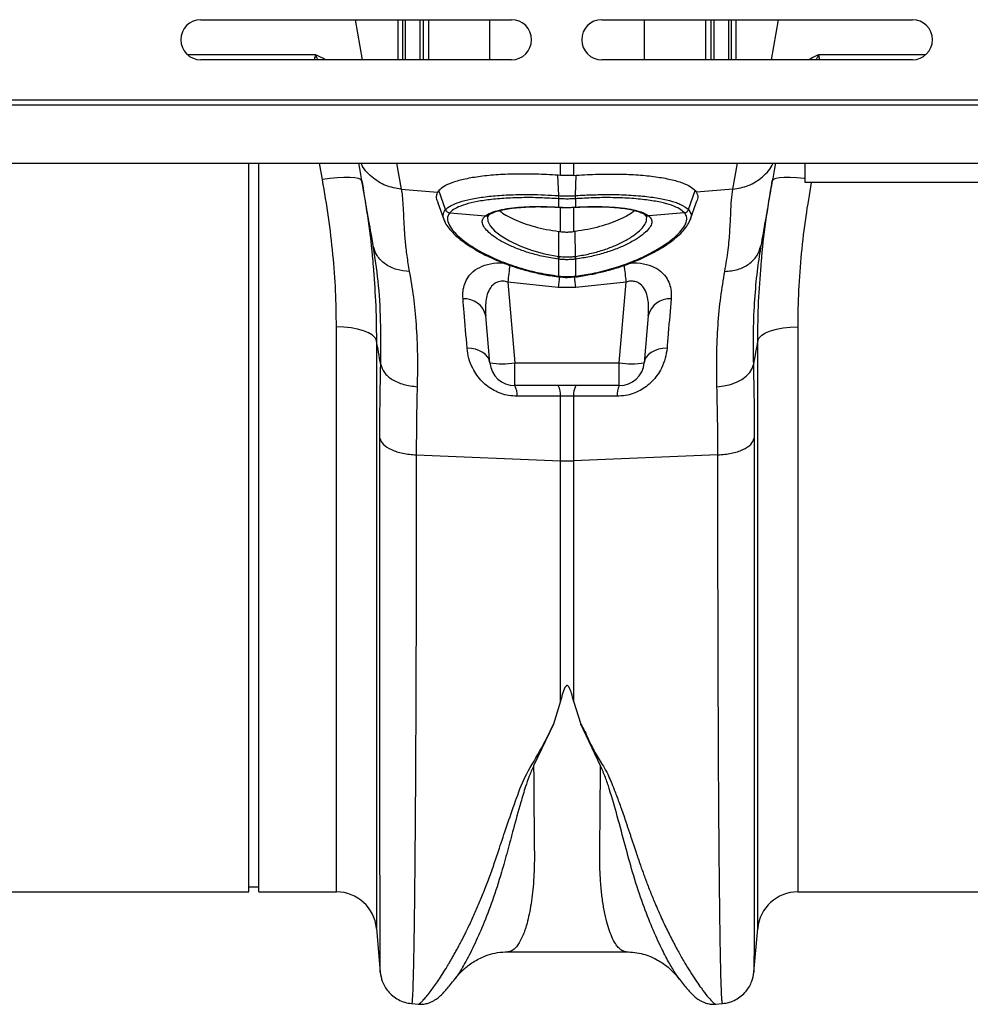
# Model space of a CAD drawing. Units: millimetres. Extents: x 781 to 11910, y 772 to 5134.
# Drawn here: x 9155 to 9345, y 4216 to 4413 of the extents above; entities that cross this region are included whole.
import ezdxf

# ---------------------------------------------------------------- set-up
doc = ezdxf.new("R2010")
doc.units = ezdxf.units.MM
doc.layers.get('0').update_dxf_attribs({"linetype": 'CONTINUOUS'})
doc.layers.add('ACO_DRAINAGE', color=7, linetype='CONTINUOUS')

# ---------------------------------------------------------------- blocks, each defined once
blk = doc.blocks.new('ACO_-_32811_-_PLAN')
at = {"layer": 'ACO_DRAINAGE', "linetype": 'Continuous'}
for p, q in [((-364.34, 174), (-302.34, 174)), ((-332.05, 166), (-333.46, 174)), ((-324.97, 166), (-324.97, 174)), ((-320.62, 174), (-320.62, 166)), ((-319.91, 166), (-319.91, 174)), ((-318.94, 174), (-318.94, 166)), ((-306.64, 166), (-306.64, 174)), ((-284.34, 174), (-222.34, 174)), ((-275.87, 174), (-275.87, 166)), ((-263.57, 166), (-263.57, 174)), ((-262.6, 174), (-262.6, 166)), ((-261.9, 166), (-261.9, 174)), ((-257.55, 174), (-257.55, 166)), ((-250.47, 166), (-249.06, 174)), ((-302.34, 166), (-364.34, 166)), ((-222.34, 166), (-284.34, 166)), ((-995.8, 158), (8.78, 158)), ((-995.84, 157), (8.74, 157)), ((-995.84, 145.4), (8.74, 145.4)), ((-354.76, 0), (-354.76, 145.4)), ((-352.76, 0), (-352.76, 145.4)), ((-340.08, 142.09), (-340.69, 145.4)), ((-325.26, 145.4), (-324.34, 140.2)), ((-292.56, 142.94), (-292.56, 145.4)), ((-289.95, 145.4), (-289.95, 142.94)), ((-258.18, 140.2), (-257.26, 145.4)), ((-243.76, 141.5), (-243.76, 145.4)), ((-338.58, 142.32), (-340.08, 142.09)), ((-337.13, 142.47), (-338.58, 142.32)), ((-335.79, 142.55), (-337.13, 142.47)), ((-334.61, 142.55), (-335.79, 142.55)), ((-333.63, 142.48), (-334.61, 142.55)), ((-332.88, 142.33), (-333.63, 142.48)), ((-332.4, 142.11), (-332.88, 142.33)), ((-332.2, 141.83), (-332.4, 142.11)), ((-292.56, 142.94), (-293.1, 142.98)), ((-292.93, 138.91), (-293.1, 142.98)), ((-289.95, 142.94), (-289.41, 142.98)), ((-289.58, 138.91), (-289.41, 142.98)), ((-250.11, 142.11), (-250.31, 141.83)), ((-249.63, 142.33), (-250.11, 142.11)), ((-248.89, 142.48), (-249.63, 142.33)), ((-247.91, 142.55), (-248.89, 142.48)), ((-246.72, 142.55), (-247.91, 142.55)), ((-245.38, 142.47), (-246.72, 142.55)), ((-243.94, 142.32), (-245.38, 142.47)), ((-243.76, 142.29), (-243.94, 142.32)), ((-143.76, 141.5), (-243.76, 141.5)), ((-324.34, 140.2), (-317.08, 139.59)), ((-316.82, 139.93), (-317.08, 139.59)), ((-315.49, 136.12), (-316.82, 139.93)), ((-267.02, 136.12), (-265.69, 139.93)), ((-265.69, 139.93), (-265.44, 139.59)), ((-258.18, 140.2), (-265.44, 139.59)), ((-292.93, 138.91), (-292.93, 138.91)), ((-292.91, 138.28), (-292.91, 138.28)), ((-292.91, 136.61), (-292.91, 138.28)), ((-289.6, 138.28), (-289.6, 138.28)), ((-289.6, 138.28), (-289.6, 136.61)), ((-289.58, 138.91), (-289.58, 138.91)), ((-317.04, 137.48), (-315.64, 133.62)), ((-293.06, 136.62), (-292.91, 136.61)), ((-293.06, 136.62), (-293.04, 136.59)), ((-293.04, 136.59), (-292.89, 136.58)), ((-293.04, 136.59), (-293.04, 136.59)), ((-292.91, 136.61), (-292.89, 136.58)), ((-292.89, 136.58), (-292.89, 136.58)), ((-292.56, 131.73), (-292.56, 136.6)), ((-290.5, 136.54), (-289.63, 136.59)), ((-289.95, 136.7), (-289.95, 131.73)), ((-289.63, 136.58), (-289.48, 136.59)), ((-289.63, 136.58), (-289.62, 136.58)), ((-289.62, 136.58), (-289.6, 136.61)), ((-289.6, 136.61), (-289.45, 136.62)), ((-289.48, 136.59), (-289.48, 136.59)), ((-289.48, 136.59), (-289.47, 136.59)), ((-289.47, 136.59), (-289.45, 136.62)), ((-266.64, 134.29), (-265.48, 137.48)), ((-314.68, 135.49), (-314.68, 135.49)), ((-314.68, 135.49), (-307.56, 134.88)), ((-307.56, 134.88), (-307.44, 134.97)), ((-306.84, 135.06), (-307.13, 134.61)), ((-307.13, 134.61), (-307.07, 133.79)), ((-307.07, 133.79), (-306.58, 132.86)), ((-306.85, 135.07), (-306.75, 135.14)), ((-306.8, 135.11), (-306.75, 135.14)), ((-275.77, 135.15), (-275.67, 135.07)), ((-275.77, 135.15), (-275.7, 135.09)), ((-275.7, 135.09), (-275.69, 135.09)), ((-275.08, 134.97), (-274.95, 134.88)), ((-267.83, 135.49), (-274.95, 134.88)), ((-267.83, 135.49), (-267.84, 135.49)), ((-266.88, 133.62), (-266.69, 134.14)), ((-306.58, 132.86), (-305.71, 131.9)), ((-305.71, 131.9), (-304.43, 130.88)), ((-292.91, 126.79), (-292.87, 131.77)), ((-292.87, 131.77), (-292.56, 131.73)), ((-289.65, 131.77), (-289.95, 131.73)), ((-289.6, 126.79), (-289.65, 131.77)), ((-304.43, 130.88), (-302.75, 129.86)), ((-302.75, 129.86), (-300.67, 128.87)), ((-300.67, 128.87), (-298.36, 128.02)), ((-298.36, 128.02), (-295.74, 127.31)), ((-252.6, 128.88), (-252.66, 128.46)), ((-295.74, 127.31), (-292.91, 126.79)), ((-292.91, 126.23), (-293.02, 126.24)), ((-292.91, 126.79), (-292.91, 126.79)), ((-292.91, 126.79), (-292.91, 126.79)), ((-292.91, 122.85), (-292.91, 126.23)), ((-289.5, 126.24), (-289.6, 126.23)), ((-289.6, 126.23), (-289.6, 122.85)), ((-292.99, 122.72), (-292.95, 122.71)), ((-292.99, 122.72), (-292.99, 122.72)), ((-292.96, 122.86), (-292.91, 122.85)), ((-289.6, 122.85), (-289.56, 122.86)), ((-289.57, 122.71), (-289.52, 122.72)), ((-289.52, 122.72), (-289.52, 122.72)), ((-293, 120.56), (-303.08, 121.67)), ((-303.08, 121.67), (-301.68, 105.56)), ((-289.51, 120.56), (-293, 120.56)), ((-279.43, 121.67), (-289.51, 120.56)), ((-280.84, 105.56), (-279.43, 121.67)), ((-306.66, 105.56), (-307.48, 114.93)), ((-275.04, 114.93), (-275.86, 105.56)), ((-337.27, 0), (-337.27, 112.72)), ((-335.8, 112.67), (-337.27, 112.72)), ((-334.37, 112.52), (-335.8, 112.67)), ((-333.05, 112.27), (-334.37, 112.52)), ((-331.87, 111.94), (-333.05, 112.27)), ((-250.65, 111.94), (-249.47, 112.27)), ((-249.47, 112.27), (-248.14, 112.52)), ((-248.14, 112.52), (-246.72, 112.67)), ((-246.72, 112.67), (-245.24, 112.72)), ((-245.24, 112.72), (-245.24, 0)), ((-330.87, 111.54), (-331.87, 111.94)), ((-330.1, 111.07), (-330.87, 111.54)), ((-329.57, 110.56), (-330.1, 111.07)), ((-329.3, 110.02), (-329.57, 110.56)), ((-329.3, 110.02), (-329.3, -7.3)), ((-253.21, 110.02), (-252.95, 110.56)), ((-253.21, -7.3), (-253.21, 110.02)), ((-252.95, 110.56), (-252.42, 111.07)), ((-252.42, 111.07), (-251.64, 111.54)), ((-251.64, 111.54), (-250.65, 111.94)), ((-310.33, 108.4), (-311.2, 108.46)), ((-309.5, 108.24), (-310.33, 108.4)), ((-308.73, 107.97), (-309.5, 108.24)), ((-273.02, 108.24), (-273.78, 107.97)), ((-272.19, 108.4), (-273.02, 108.24)), ((-271.31, 108.46), (-272.19, 108.4)), ((-308.06, 107.62), (-308.73, 107.97)), ((-307.5, 107.19), (-308.06, 107.62)), ((-307.07, 106.69), (-307.5, 107.19)), ((-306.79, 106.14), (-307.07, 106.69)), ((-306.66, 105.56), (-306.79, 106.14)), ((-275.73, 106.14), (-275.86, 105.56)), ((-275.44, 106.69), (-275.73, 106.14)), ((-275.02, 107.19), (-275.44, 106.69)), ((-274.46, 107.62), (-275.02, 107.19)), ((-273.78, 107.97), (-274.46, 107.62)), ((-301.68, 105.56), (-280.84, 105.56)), ((-301.68, 101), (-301.68, 105.56)), ((-280.84, 101), (-280.84, 105.56)), ((-254.79, 103.6), (-254.32, 104.39)), ((-254.32, 104.39), (-254.08, 105.2)), ((-257.45, 101.68), (-256.39, 102.23)), ((-256.39, 102.23), (-255.49, 102.88)), ((-255.49, 102.88), (-254.79, 103.6)), ((-280.84, 101), (-301.68, 101)), ((-261.35, 100.77), (-259.98, 100.94)), ((-259.98, 100.94), (-258.66, 101.25)), ((-258.66, 101.25), (-257.45, 101.68)), ((-292.56, 98.91), (-301.24, 98.89)), ((-292.56, 86.02), (-292.56, 98.91)), ((-289.95, 98.91), (-292.56, 98.91)), ((-289.95, 98.91), (-289.95, 86.02)), ((-281.27, 98.89), (-289.95, 98.91)), ((-321.35, 87.17), (-292.56, 86.02)), ((-261.17, 87.17), (-289.95, 86.02)), ((-292.56, 38.05), (-292.56, 86.02)), ((-289.95, 86.02), (-289.95, 38.05)), ((-292.56, 38.05), (-293.98, 33.47)), ((-289.95, 38.05), (-288.52, 33.45)), ((-293.98, 33.47), (-297.93, 25.15)), ((-284.59, 25.14), (-288.52, 33.45)), ((-445.24, 0), (-354.76, 0)), ((-354.76, 1), (-352.76, 1)), ((-352.76, 0), (-337.27, 0)), ((-245.24, 0), (-154.76, 0)), ((-329.3, -7.3), (-328.54, -15.99)), ((-253.97, -16.01), (-253.21, -7.3)), ((-303.06, -11.94), (-279.46, -11.94)), ((-303.05, -11.94), (-303.06, -11.94)), ((-328.54, -16), (-328.54, -15.99)), ((-268.8, -17.46), (-268.83, -17.41)), ((-253.97, -16.01), (-253.98, -16.01)), ((-322.28, -22.29), (-320.93, -22.4)), ((-261.62, -22.41), (-260.23, -22.29))]:
    blk.add_line(p, q, dxfattribs=at)
for centre, radius, start, end in [((-364.34, 170), 4, 90, 270), ((-302.34, 170), 4, 270, 90), ((-284.34, 170), 4, 90, 270), ((-222.34, 170), 4, 270, 90), ((-289.94, 138.68), 3, 175.7386, 187.687), ((-289.93, 138.68), 3.01, 175.737, 187.668), ((-292.57, 138.68), 3, 352.313, 4.2614), ((-292.58, 138.68), 3.01, 352.332, 4.263), ((-314.54, 136.52), 1.04, 202.9, 262.199), ((-314.54, 136.52), 1.04, 202.9012, 262.1813), ((-267.98, 136.52), 1.04, 277.8187, 337.0988), ((-267.97, 136.52), 1.04, 277.801, 337.1), ((-307.41, 135.78), 0.911, 260.8098, 308.5843), ((-307.29, 135.86), 0.898, 260.4336, 303.087), ((-275.22, 135.86), 0.904, 239.1312, 279.4548), ((-275.1, 135.78), 0.913, 231.4932, 279.1327), ((-298.47, 127.61), 5.62, 345.9744, 351.6669), ((-298.5, 127.61), 5.76, 346.1752, 351.7308), ((-284.01, 127.61), 5.76, 188.2692, 193.8248), ((-284.04, 127.61), 5.62, 188.3331, 194.0256), ((29.16, 85.15), 334.24, 173.1496, 173.7273), ((-611.27, 85.2), 333.83, 6.2725, 6.8519), ((129.92, 73.5), 425.53, 173.357, 173.6511), ((-293.27, 122.87), 0.315, 332.2815, 358.3993), ((-293.24, 122.86), 0.33, 333.357, 358.2124), ((-711.06, 73.66), 424.15, 6.3486, 6.6481), ((-289.27, 122.86), 0.329, 181.7586, 206.6855), ((-289.24, 122.87), 0.315, 181.6213, 207.6882), ((-311.69, 114), 4.31, 12.3402, 94.4362), ((-270.83, 114), 4.31, 85.5638, 167.6598), ((-304.17, 119.98), 14.63, 260.1973, 279.8027), ((-301.68, 106), 5, 185, 270), ((-278.35, 119.98), 14.63, 260.1973, 279.8027), ((-280.84, 106), 5, 270, 355), ((-305.09, 99.19), 3.86, 355.4713, 27.8658), ((-296.35, 99.21), 3.79, 355.4746, 28.1131), ((-286.17, 99.21), 3.79, 151.8869, 184.5254), ((-277.42, 99.19), 3.86, 152.1342, 184.5287), ((-291.26, 118.83), 32.83, 267.7181, 272.2819), ((-337.27, -8), 8, 5, 90), ((-245.24, -8), 8, 90, 175)]:
    blk.add_arc(centre, radius, start, end, dxfattribs=at)
for points, knots in [([(-324.07, 174), (-324.07, 171.77), (-324.07, 169.1), (-324.07, 166.44), (-324.07, 166)], [0, 0, 0, 0, 0.83491, 1, 1, 1, 1]), ([(-323.47, 166), (-323.47, 166.32), (-323.47, 168.97), (-323.47, 171.65), (-323.47, 174)], [0, 0, 0, 0, 0.118956, 1, 1, 1, 1]), ([(-259.04, 174), (-259.04, 171.65), (-259.04, 168.97), (-259.04, 166.32), (-259.04, 166)], [0, 0, 0, 0, 0.881028, 1, 1, 1, 1]), ([(-258.45, 166), (-258.45, 167.02), (-258.45, 169.68), (-258.45, 172.35), (-258.45, 174)], [0, 0, 0, 0, 0.382158, 1, 1, 1, 1]), ([(-341.45, 167.02), (-342.85, 167.02), (-345.65, 167.02), (-350.78, 167.02), (-356.5, 167.02), (-361.92, 167.02), (-365.55, 167.02), (-366.92, 167.02)], [0, 0, 0, 0, 0.216988, 0.433976, 0.650964, 0.867951, 1, 1, 1, 1]), ([(-341.48, 167), (-341.48, 167), (-341.48, 167), (-341.48, 166.99), (-341.48, 166.99), (-341.48, 166.97), (-341.49, 166.9), (-341.55, 166.68), (-341.65, 166.36), (-341.63, 166.1), (-341.62, 166)], [0, 0, 0, 0, 0.005821, 0.010386, 0.014932, 0.023677, 0.055695, 0.182204, 0.687459, 1, 1, 1, 1]), ([(-340.93, 166), (-341.06, 166.22), (-341.22, 166.48), (-341.35, 166.79), (-341.4, 166.9), (-341.43, 166.97), (-341.46, 167.01), (-341.47, 167.02), (-341.48, 167.02)], [0, 0, 0, 0, 0.631391, 0.773973, 0.866093, 0.930257, 0.980188, 1, 1, 1, 1]), ([(-339.46, 166), (-339.5, 166.02), (-340.1, 166.37), (-340.8, 166.71), (-341.45, 167.02)], [0, 0, 0, 0, 0.0703062, 1, 1, 1, 1]), ([(-241.07, 167.02), (-241.57, 166.77), (-242.26, 166.43), (-242.88, 166.09), (-243.05, 166)], [0, 0, 0, 0, 0.730703, 1, 1, 1, 1]), ([(-241.04, 167.02), (-241.04, 167.02), (-241.06, 167), (-241.08, 166.96), (-241.12, 166.89), (-241.16, 166.79), (-241.29, 166.48), (-241.45, 166.22), (-241.58, 166)], [0, 0, 0, 0, 0.020347, 0.076284, 0.134322, 0.226398, 0.368911, 1, 1, 1, 1]), ([(-219.68, 167.02), (-221.8, 167.02), (-226.04, 167.02), (-231.73, 167.02), (-236.87, 167.02), (-239.67, 167.02), (-241.07, 167.02)], [0, 0, 0, 0, 0.249641, 0.499761, 0.74988, 1, 1, 1, 1]), ([(-240.84, 166), (-240.86, 166.14), (-240.89, 166.33), (-240.94, 166.58), (-240.98, 166.71), (-241, 166.8), (-241.01, 166.86), (-241.03, 166.9), (-241.03, 166.93), (-241.04, 166.95), (-241.04, 166.97), (-241.04, 166.98), (-241.04, 166.99), (-241.04, 167), (-241.03, 167), (-241.03, 167), (-241.03, 167)], [0, 0, 0, 0, 0.416565, 0.606146, 0.733093, 0.818058, 0.874946, 0.913104, 0.938809, 0.956284, 0.968374, 0.98099, 0.986748, 0.991613, 0.996499, 1, 1, 1, 1]), ([(-329.92, 128.88), (-330.21, 130.54), (-330.79, 133.84), (-331.59, 138.37), (-332.3, 142.36), (-332.66, 144.42), (-332.83, 145.4)], [0, 0, 0, 0, 0.256539, 0.509069, 0.765713, 1, 1, 1, 1]), ([(-324.34, 140.2), (-325.39, 140.38), (-327.57, 140.73), (-330.3, 142.57), (-331.96, 144.26), (-332.33, 145.34), (-332.35, 145.4)], [0, 0, 0, 0, 0.314968, 0.647738, 0.980508, 1, 1, 1, 1]), ([(-258.18, 140.2), (-257.12, 140.38), (-254.95, 140.73), (-252.22, 142.57), (-250.56, 144.26), (-250.18, 145.34), (-250.16, 145.4)], [0, 0, 0, 0, 0.314968, 0.647738, 0.980508, 1, 1, 1, 1]), ([(-249.68, 145.4), (-249.85, 144.42), (-250.22, 142.36), (-250.92, 138.37), (-251.72, 133.84), (-252.3, 130.54), (-252.6, 128.88)], [0, 0, 0, 0, 0.234282, 0.490908, 0.743452, 1, 1, 1, 1]), ([(-337.27, 112.72), (-337.31, 115.1), (-337.37, 119.87), (-337.93, 127.18), (-338.79, 134.6), (-339.65, 139.59), (-340.08, 142.09)], [0, 0, 0, 0, 0.247573, 0.496124, 0.747591, 1, 1, 1, 1]), ([(-332.2, 141.83), (-331.77, 139.17), (-330.91, 133.84), (-330.2, 128.18), (-330, 125.22), (-329.98, 124.89)], [0, 0, 0, 0, 0.4692819, 0.9401187, 1, 1, 1, 1]), ([(-293.1, 142.98), (-294.56, 143.06), (-297.47, 143.22), (-301.65, 143.23), (-305.54, 143.06), (-309.02, 142.7), (-312, 142.16), (-314.28, 141.5), (-315.92, 140.75), (-316.52, 140.2), (-316.82, 139.93)], [0, 0, 0, 0, 0.129426, 0.258852, 0.388283, 0.517713, 0.647, 0.776285, 0.888143, 1, 1, 1, 1]), ([(-289.95, 142.94), (-290.26, 142.92), (-291.14, 142.86), (-292.01, 142.91), (-292.56, 142.94)], [0, 0, 0, 0, 0.36122, 1, 1, 1, 1]), ([(-289.41, 142.98), (-287.96, 143.06), (-285.05, 143.22), (-280.86, 143.23), (-276.98, 143.06), (-273.49, 142.7), (-270.51, 142.16), (-268.24, 141.5), (-266.59, 140.75), (-265.99, 140.2), (-265.69, 139.93)], [0, 0, 0, 0, 0.129426, 0.258852, 0.388283, 0.517713, 0.647, 0.776285, 0.888143, 1, 1, 1, 1]), ([(-252.53, 124.98), (-252.52, 125.21), (-252.32, 128.09), (-251.63, 133.72), (-250.75, 139.12), (-250.31, 141.83)], [0, 0, 0, 0, 0.041096, 0.519719, 1, 1, 1, 1]), ([(-242.53, 141.5), (-242.92, 139.24), (-243.73, 134.52), (-244.56, 127.35), (-245.14, 119.99), (-245.21, 115.15), (-245.24, 112.72)], [0, 0, 0, 0, 0.2323656, 0.4859709, 0.7424687, 1, 1, 1, 1]), ([(-324.34, 140.2), (-324.27, 139.76), (-324.12, 138.8), (-324.01, 137.01), (-323.9, 134.91), (-323.81, 132.56), (-323.6, 129.91), (-323.29, 126.98), (-322.92, 124.84), (-322.74, 123.79)], [0, 0, 0, 0, 0.131555, 0.284699, 0.427391, 0.565191, 0.715043, 0.859848, 1, 1, 1, 1]), ([(-317.08, 139.59), (-317.18, 139.35), (-317.39, 138.87), (-317.36, 138.14), (-317.05, 137.6), (-316.93, 137.4)], [0, 0, 0, 0, 0.379365, 0.764423, 1, 1, 1, 1]), ([(-265.44, 139.59), (-265.29, 139.26), (-265.02, 138.63), (-265.37, 137.81), (-265.53, 137.42)], [0, 0, 0, 0, 0.525658, 1, 1, 1, 1]), ([(-259.78, 123.79), (-259.53, 125.26), (-259.05, 128.16), (-258.75, 132), (-258.57, 135.32), (-258.48, 138.13), (-258.28, 139.51), (-258.18, 140.2)], [0, 0, 0, 0, 0.197405, 0.391324, 0.6011415, 0.8008234, 1, 1, 1, 1]), ([(-315.49, 136.12), (-315.49, 136.12), (-315.23, 136.4), (-314.5, 136.93), (-312.8, 137.64), (-310.51, 138.24), (-307.67, 138.7), (-304.33, 139.01), (-301.19, 139.13), (-297.41, 139.13), (-294.82, 139.03), (-292.93, 138.91), (-292.93, 138.91)], [0, 0, 0, 0, 0.000002, 0.121424, 0.246051, 0.370251, 0.497851, 0.625556, 0.756933, 0.823912, 0.999998, 1, 1, 1, 1]), ([(-292.91, 138.28), (-294.17, 138.35), (-296.68, 138.5), (-300.38, 138.52), (-303.91, 138.38), (-307.13, 138.08), (-309.88, 137.62), (-312.08, 137.02), (-313.75, 136.32), (-314.37, 135.77), (-314.68, 135.49)], [0, 0, 0, 0, 0.12169, 0.243379, 0.372985, 0.50259, 0.628456, 0.75432, 0.877161, 1, 1, 1, 1]), ([(-292.93, 138.91), (-292.74, 138.9), (-292.19, 138.86), (-291.26, 138.85), (-290.33, 138.86), (-289.77, 138.9), (-289.58, 138.91)], [0, 0, 0, 0, 0.170365, 0.4999998, 0.829003, 1, 1, 1, 1]), ([(-289.6, 138.28), (-289.79, 138.27), (-290.34, 138.24), (-291.26, 138.22), (-292.18, 138.24), (-292.73, 138.27), (-292.91, 138.28)], [0, 0, 0, 0, 0.171048, 0.5, 0.829584, 1, 1, 1, 1]), ([(-267.84, 135.49), (-268.13, 135.76), (-268.72, 136.29), (-270.35, 137), (-272.55, 137.6), (-275.37, 138.08), (-278.76, 138.4), (-282.37, 138.52), (-286.03, 138.49), (-288.4, 138.35), (-289.6, 138.28)], [0, 0, 0, 0, 0.1183046, 0.2395905, 0.3666614, 0.4974153, 0.631649, 0.7702098, 0.8838196, 1, 1, 1, 1]), ([(-289.58, 138.91), (-289.58, 138.91), (-288.35, 138.99), (-285.91, 139.1), (-282.14, 139.15), (-278.39, 139.02), (-274.89, 138.71), (-271.96, 138.23), (-269.98, 137.71), (-268.19, 137.03), (-267.39, 136.51), (-267.02, 136.12), (-267.02, 136.12)], [0, 0, 0, 0, 0.000002, 0.11482, 0.229639, 0.365964, 0.502287, 0.631235, 0.760181, 0.827526, 0.999998, 1, 1, 1, 1]), ([(-315.71, 133.94), (-315.84, 134.28), (-316.16, 135.12), (-315.75, 135.74), (-315.5, 136.11)], [0, 0, 0, 0, 0.398431, 1, 1, 1, 1]), ([(-315.5, 136.11), (-315.5, 136.11), (-315.49, 136.12), (-315.49, 136.12), (-315.49, 136.12)], [0, 0, 0, 0, 0.997745, 1, 1, 1, 1]), ([(-307.44, 134.97), (-307.01, 135.21), (-306.23, 135.65), (-304.34, 136.14), (-302.23, 136.47), (-299.94, 136.67), (-297.65, 136.74), (-295.38, 136.73), (-293.82, 136.66), (-293.06, 136.62)], [0, 0, 0, 0, 0.18397, 0.337153, 0.49554, 0.638143, 0.759521, 0.88342, 1, 1, 1, 1]), ([(-306.79, 135.09), (-306.62, 135.2), (-306.26, 135.43), (-305.5, 135.73), (-304.41, 136.03), (-303.06, 136.29), (-301.42, 136.5), (-299.57, 136.64), (-297.54, 136.71), (-295.4, 136.7), (-293.83, 136.63), (-292.99, 136.58), (-292.91, 136.58)], [0, 0, 0, 0, 0.09598, 0.195908, 0.29759, 0.408316, 0.522781, 0.638426, 0.754094, 0.870323, 0.987544, 1, 1, 1, 1]), ([(-304.75, 135.92), (-304.72, 135.9), (-304.43, 135.6), (-303.48, 135.01), (-301.92, 134.18), (-299.98, 133.4), (-297.79, 132.71), (-295.4, 132.14), (-293.72, 131.89), (-292.87, 131.77)], [0, 0, 0, 0, 0.01488, 0.173824, 0.337841, 0.500691, 0.668542, 0.831885, 1, 1, 1, 1]), ([(-292.91, 136.61), (-292.77, 136.6), (-292.22, 136.57), (-291.23, 136.55), (-290.27, 136.57), (-289.72, 136.6), (-289.6, 136.61)], [0, 0, 0, 0, 0.132173, 0.500056, 0.891617, 1, 1, 1, 1]), ([(-292.89, 136.58), (-292.73, 136.57), (-291.94, 136.52), (-291.14, 136.5), (-290.5, 136.54), (-290.5, 136.54)], [0, 0, 0, 0, 0.19623, 0.999182, 1, 1, 1, 1]), ([(-277.77, 135.92), (-277.8, 135.89), (-278.09, 135.6), (-279.03, 135.01), (-280.59, 134.18), (-282.54, 133.4), (-284.72, 132.71), (-287.11, 132.14), (-288.79, 131.89), (-289.65, 131.77)], [0, 0, 0, 0, 0.014256, 0.1733, 0.337422, 0.500374, 0.668332, 0.831778, 1, 1, 1, 1]), ([(-289.48, 136.58), (-289.4, 136.58), (-288.63, 136.63), (-287.19, 136.69), (-285.19, 136.71), (-283.25, 136.66), (-281.37, 136.53), (-279.67, 136.33), (-278.21, 136.06), (-277.03, 135.74), (-276.21, 135.42), (-275.84, 135.19), (-275.68, 135.09)], [0, 0, 0, 0, 0.012106, 0.121632, 0.226555, 0.337513, 0.454954, 0.57204, 0.687077, 0.801311, 0.913416, 1, 1, 1, 1]), ([(-289.45, 136.62), (-288.18, 136.67), (-285.91, 136.77), (-282.88, 136.69), (-280.68, 136.51), (-278.77, 136.24), (-277.18, 135.9), (-275.87, 135.45), (-275.32, 135.12), (-275.08, 134.97)], [0, 0, 0, 0, 0.195745, 0.349929, 0.504112, 0.601207, 0.745452, 0.889696, 1, 1, 1, 1]), ([(-267.02, 136.12), (-267.02, 136.12), (-267.02, 136.12), (-267.02, 136.11), (-267.02, 136.11)], [0, 0, 0, 0, 0.002255, 1, 1, 1, 1]), ([(-267.02, 136.11), (-266.85, 135.87), (-266.49, 135.32), (-266.44, 134.58), (-266.74, 134.05), (-266.79, 133.95)], [0, 0, 0, 0, 0.397846, 0.891086, 1, 1, 1, 1]), ([(-315.74, 133.93), (-315.68, 133.78), (-315.5, 133.28), (-314.89, 132.41), (-313.91, 131.31), (-312.61, 130.17), (-311.04, 129.03), (-309.24, 127.91), (-307.21, 126.85), (-304.98, 125.85), (-302.57, 124.93), (-300.01, 124.12), (-297.36, 123.45), (-295, 122.99), (-293.54, 122.77), (-293, 122.69)], [0, 0, 0, 0, 0.032894, 0.110977, 0.194727, 0.279874, 0.364784, 0.44925, 0.532538, 0.616419, 0.700756, 0.785016, 0.868659, 0.950952, 1, 1, 1, 1]), ([(-314.68, 135.49), (-314.9, 135.11), (-315.3, 134.42), (-314.89, 133.09), (-313.9, 131.68), (-312.26, 130.15), (-310.19, 128.68), (-307.58, 127.19), (-304.42, 125.74), (-300.7, 124.44), (-296.83, 123.43), (-294.26, 123.05), (-292.96, 122.86)], [0, 0, 0, 0, 0.114393, 0.210895, 0.310501, 0.407168, 0.506663, 0.588319, 0.696312, 0.807906, 0.902686, 1, 1, 1, 1]), ([(-293.02, 126.24), (-294.02, 126.4), (-295.98, 126.71), (-298.72, 127.43), (-301.21, 128.29), (-303.41, 129.26), (-305.22, 130.28), (-306.62, 131.3), (-307.6, 132.28), (-308.14, 133.19), (-308.27, 134.11), (-307.82, 134.6), (-307.56, 134.88)], [0, 0, 0, 0, 0.1031938, 0.2026259, 0.3020682, 0.4009981, 0.4999208, 0.5933847, 0.6868325, 0.7812651, 0.8756863, 1, 1, 1, 1]), ([(-307.08, 134.78), (-307.07, 134.81), (-307.06, 134.86), (-306.86, 135.02), (-306.78, 135.09)], [0, 0, 0, 0, 0.579315, 1, 1, 1, 1]), ([(-289.6, 126.79), (-289.6, 126.79), (-288.73, 126.91), (-286.97, 127.23), (-284.44, 127.9), (-282.08, 128.74), (-279.89, 129.75), (-278.09, 130.83), (-276.71, 131.92), (-275.83, 132.93), (-275.38, 133.74), (-275.41, 134.15), (-275.41, 134.29)], [0, 0, 0, 0, 0.000003, 0.112575, 0.228459, 0.344966, 0.464922, 0.596635, 0.710615, 0.827873, 0.940685, 1, 1, 1, 1]), ([(-289.56, 122.86), (-288.43, 123.02), (-285.95, 123.38), (-282.24, 124.31), (-278.59, 125.55), (-275.29, 127), (-272.94, 128.32), (-270.98, 129.62), (-269.4, 130.89), (-268.1, 132.32), (-267.4, 133.63), (-267.3, 134.7), (-267.67, 135.25), (-267.83, 135.49)], [0, 0, 0, 0, 0.0843, 0.185209, 0.289131, 0.389746, 0.493259, 0.544465, 0.638169, 0.734465, 0.828019, 0.924399, 1, 1, 1, 1]), ([(-289.51, 122.68), (-288.6, 122.83), (-286.81, 123.11), (-284.16, 123.68), (-281.61, 124.38), (-279.13, 125.22), (-276.79, 126.16), (-274.62, 127.19), (-272.65, 128.28), (-270.93, 129.4), (-269.47, 130.53), (-268.26, 131.67), (-267.31, 132.8), (-266.94, 133.55), (-266.75, 133.93)], [0, 0, 0, 0, 0.082636, 0.161346, 0.24387, 0.326677, 0.410273, 0.494478, 0.579076, 0.663172, 0.746402, 0.830999, 0.916564, 1, 1, 1, 1]), ([(-274.95, 134.88), (-274.72, 134.63), (-274.27, 134.16), (-274.34, 133.28), (-274.85, 132.35), (-275.84, 131.34), (-277.33, 130.25), (-279.26, 129.18), (-281.58, 128.18), (-284.06, 127.35), (-286.72, 126.68), (-288.57, 126.39), (-289.5, 126.24)], [0, 0, 0, 0, 0.1121922, 0.2088232, 0.3054659, 0.4027688, 0.5000907, 0.6106898, 0.7097664, 0.8088386, 0.904425, 1, 1, 1, 1]), ([(-275.8, 135.1), (-275.73, 135.04), (-275.53, 134.87), (-275.49, 134.77), (-275.46, 134.71)], [0, 0, 0, 0, 0.323813, 1, 1, 1, 1]), ([(-275.41, 134.29), (-275.37, 134.44), (-275.33, 134.6), (-275.42, 134.72), (-275.43, 134.73)], [0, 0, 0, 0, 0.9323879, 1, 1, 1, 1]), ([(-292.56, 131.73), (-292.28, 131.7), (-291.72, 131.64), (-290.88, 131.64), (-290.29, 131.69), (-289.98, 131.73), (-289.95, 131.73)], [0, 0, 0, 0, 0.322299, 0.644607, 0.966911, 1, 1, 1, 1]), ([(-322.74, 123.79), (-323.59, 123.87), (-325.35, 124.02), (-327.61, 125.16), (-329.3, 126.82), (-329.72, 128.2), (-329.92, 128.88)], [0, 0, 0, 0, 0.242825, 0.5, 0.757175, 1, 1, 1, 1]), ([(-328.44, 105.2), (-328.41, 108.16), (-328.35, 114.08), (-328.88, 122.03), (-329.57, 126.59), (-329.92, 128.88)], [0, 0, 0, 0, 0.332206, 0.664503, 1, 1, 1, 1]), ([(-252.66, 128.46), (-252.9, 126.94), (-253.4, 123.75), (-253.89, 118.21), (-254.18, 112.03), (-254.11, 107.48), (-254.08, 105.2)], [0, 0, 0, 0, 0.230062, 0.482373, 0.740198, 1, 1, 1, 1]), ([(-292.91, 126.79), (-292.91, 126.79), (-292.88, 126.79), (-292.84, 126.78), (-292.81, 126.78)], [0, 0, 0, 0, 0.0005713, 1, 1, 1, 1]), ([(-289.6, 126.23), (-289.85, 126.2), (-290.4, 126.14), (-291.27, 126.11), (-292.13, 126.14), (-292.68, 126.2), (-292.91, 126.23)], [0, 0, 0, 0, 0.227801, 0.500022, 0.787748, 1, 1, 1, 1]), ([(-292.81, 126.78), (-292.59, 126.75), (-292.07, 126.69), (-291.27, 126.66), (-290.46, 126.69), (-289.94, 126.75), (-289.71, 126.78)], [0, 0, 0, 0, 0.212328, 0.499978, 0.772124, 1, 1, 1, 1]), ([(-289.71, 126.78), (-289.67, 126.78), (-289.64, 126.79), (-289.6, 126.79), (-289.6, 126.79)], [0, 0, 0, 0, 0.999429, 1, 1, 1, 1]), ([(-329.98, 124.89), (-329.79, 122.56), (-329.38, 117.55), (-329.33, 112.64), (-329.3, 110.02)], [0, 0, 0, 0, 0.465508, 1, 1, 1, 1]), ([(-322.74, 123.79), (-322.45, 122.12), (-321.89, 118.82), (-321.35, 113.22), (-321.07, 107.27), (-321.13, 102.93), (-321.16, 100.77)], [0, 0, 0, 0, 0.253768, 0.498353, 0.751566, 1, 1, 1, 1]), ([(-312.02, 118.3), (-312.04, 118.83), (-312.07, 119.87), (-311.74, 121.33), (-311.02, 122.78), (-309.74, 124.09), (-307.76, 125.06), (-305.71, 125.54), (-304.35, 125.47), (-303.88, 125.45)], [0, 0, 0, 0, 0.14525, 0.28554, 0.425631, 0.603028, 0.760869, 0.917465, 1, 1, 1, 1]), ([(-278.61, 125.45), (-278.15, 125.47), (-276.79, 125.54), (-274.76, 125.06), (-272.77, 124.09), (-271.5, 122.79), (-270.77, 121.34), (-270.44, 119.88), (-270.48, 118.83), (-270.49, 118.3)], [0, 0, 0, 0, 0.081151, 0.237982, 0.396061, 0.573725, 0.712321, 0.854532, 1, 1, 1, 1]), ([(-261.35, 100.77), (-261.38, 102.9), (-261.45, 107.17), (-261.17, 113.13), (-260.64, 118.76), (-260.06, 122.11), (-259.78, 123.79)], [0, 0, 0, 0, 0.245594, 0.492915, 0.745566, 1, 1, 1, 1]), ([(-253.21, 110.02), (-253.18, 112.6), (-253.13, 117.54), (-252.73, 122.57), (-252.53, 124.98)], [0, 0, 0, 0, 0.521781, 1, 1, 1, 1]), ([(-303.08, 121.67), (-303.4, 121.74), (-303.84, 121.85), (-304.63, 121.82), (-305.17, 121.67), (-305.9, 121.28), (-306.64, 120.54), (-307.38, 118.87), (-307.6, 116.92), (-307.51, 115.45), (-307.48, 114.93)], [0, 0, 0, 0, 0.084819, 0.119368, 0.213445, 0.239676, 0.372762, 0.540838, 0.836612, 1, 1, 1, 1]), ([(-292.95, 122.72), (-292.84, 122.71), (-292.08, 122.6), (-290.94, 122.56), (-289.94, 122.7), (-289.57, 122.75)], [0, 0, 0, 0, 0.098746, 0.673226, 1, 1, 1, 1]), ([(-292.91, 122.85), (-292.8, 122.84), (-292.25, 122.78), (-291.26, 122.73), (-290.26, 122.78), (-289.71, 122.84), (-289.6, 122.85)], [0, 0, 0, 0, 0.099428, 0.500001, 0.901988, 1, 1, 1, 1]), ([(-275.04, 114.93), (-275.01, 115.45), (-274.92, 116.92), (-275.14, 118.87), (-275.87, 120.54), (-276.74, 121.41), (-277.54, 121.74), (-278.27, 121.86), (-278.87, 121.82), (-279.3, 121.71), (-279.43, 121.67)], [0, 0, 0, 0, 0.16336, 0.459083, 0.627131, 0.760194, 0.843776, 0.880688, 0.964381, 1, 1, 1, 1]), ([(-311.2, 108.46), (-311.4, 110.9), (-311.69, 114.33), (-311.95, 117.41), (-312.02, 118.3)], [0, 0, 0, 0, 0.709181, 1, 1, 1, 1]), ([(-270.49, 118.3), (-270.68, 116.08), (-270.94, 112.95), (-271.23, 109.47), (-271.31, 108.46)], [0, 0, 0, 0, 0.709182, 1, 1, 1, 1]), ([(-328.44, 105.2), (-328.58, 106.03), (-328.87, 107.63), (-329.16, 109.23), (-329.3, 110.02)], [0, 0, 0, 0, 0.5121062, 1, 1, 1, 1]), ([(-253.21, 110.02), (-253.35, 109.23), (-253.64, 107.63), (-253.93, 106.03), (-254.08, 105.2)], [0, 0, 0, 0, 0.487894, 1, 1, 1, 1]), ([(-301.24, 98.89), (-301.8, 98.92), (-303.4, 99), (-305.93, 99.93), (-308.45, 101.86), (-310.04, 104.16), (-310.93, 106.45), (-311.11, 107.78), (-311.2, 108.46)], [0, 0, 0, 0, 0.099449, 0.281374, 0.465351, 0.68615, 0.840812, 1, 1, 1, 1]), ([(-271.31, 108.46), (-271.4, 107.79), (-271.58, 106.46), (-272.47, 104.17), (-274.06, 101.86), (-276.58, 99.93), (-279.12, 99), (-280.71, 98.92), (-281.27, 98.89)], [0, 0, 0, 0, 0.157033, 0.313846, 0.534646, 0.718624, 0.90055, 1, 1, 1, 1]), ([(-328.62, 90.49), (-328.61, 93.02), (-328.6, 98.1), (-328.49, 102.83), (-328.44, 105.2)], [0, 0, 0, 0, 0.498431, 1, 1, 1, 1]), ([(-254.08, 105.2), (-254.03, 102.85), (-253.92, 98.12), (-253.9, 93.04), (-253.89, 90.49)], [0, 0, 0, 0, 0.498431, 1, 1, 1, 1]), ([(-321.16, 100.77), (-321.22, 98.6), (-321.32, 94.23), (-321.34, 89.53), (-321.35, 87.17)], [0, 0, 0, 0, 0.498408, 1, 1, 1, 1]), ([(-261.17, 87.17), (-261.17, 89.51), (-261.19, 94.21), (-261.3, 98.58), (-261.35, 100.77)], [0, 0, 0, 0, 0.498407, 1, 1, 1, 1]), ([(-328.54, -15.99), (-328.54, -15.94), (-328.55, -15.83), (-328.55, -15.17), (-328.55, -14.46), (-328.56, -13.82), (-328.56, -13.06), (-328.56, -12.2), (-328.56, -11.34), (-328.57, -10.63), (-328.57, -10.07), (-328.57, -9.47), (-328.57, -8.6), (-328.57, -7.42), (-328.57, -5.93), (-328.58, -4.13), (-328.58, -2.59), (-328.58, -1.42), (-328.58, -0.76), (-328.58, -0.06), (-328.58, 0.67), (-328.58, 1.44), (-328.59, 3.88), (-328.59, 8.29), (-328.6, 15.26), (-328.6, 22.91), (-328.61, 31.18), (-328.61, 40.74), (-328.62, 51.67), (-328.62, 64.07), (-328.62, 76.96), (-328.62, 86), (-328.62, 90.49)], [0, 0, 0, 0, 0.044871, 0.088404, 0.110167, 0.131926, 0.153682, 0.175434, 0.197182, 0.211792, 0.218818, 0.23003, 0.245523, 0.265298, 0.289351, 0.314056, 0.342071, 0.349956, 0.358067, 0.366406, 0.374971, 0.383763, 0.392782, 0.457004, 0.520441, 0.583096, 0.644972, 0.706072, 0.781353, 0.855431, 0.928312, 1, 1, 1, 1]), ([(-253.89, 90.49), (-253.89, 86), (-253.89, 76.96), (-253.9, 64.07), (-253.9, 51.67), (-253.9, 40.95), (-253.91, 31.77), (-253.91, 24), (-253.91, 17.59), (-253.92, 12.37), (-253.92, 8.35), (-253.92, 5.75), (-253.93, 4.35), (-253.93, 3.92), (-253.93, 3.5), (-253.93, 3.07), (-253.93, 2.65), (-253.93, 1.1), (-253.93, -1.28), (-253.94, -4.1), (-253.94, -6.24), (-253.94, -7.82), (-253.94, -8.94), (-253.95, -9.65), (-253.95, -10.1), (-253.95, -10.48), (-253.95, -10.95), (-253.95, -11.62), (-253.95, -12.49), (-253.96, -13.5), (-253.96, -14.47), (-253.97, -15.31), (-253.97, -15.83), (-253.97, -16.04), (-253.97, -16.02), (-253.97, -16.01)], [0, 0, 0, 0, 0.071687, 0.144566, 0.218642, 0.293921, 0.350924, 0.408603, 0.46696, 0.505852, 0.545041, 0.579775, 0.584341, 0.58891, 0.593484, 0.598062, 0.602644, 0.607229, 0.649559, 0.686098, 0.716841, 0.741785, 0.760926, 0.774263, 0.780455, 0.78677, 0.796191, 0.808602, 0.829801, 0.856317, 0.888155, 0.923729, 0.963128, 0.99898, 1, 1, 1, 1]), ([(-321.35, 87.17), (-321.35, 83.63), (-321.35, 76.47), (-321.36, 66.05), (-321.38, 55.79), (-321.41, 45.78), (-321.44, 36.33), (-321.49, 27.48), (-321.53, 19.26), (-321.58, 12.45), (-321.63, 6.88), (-321.66, 3.56), (-321.68, 1.49), (-321.69, 0.54), (-321.7, -0.4), (-321.71, -1.32), (-321.72, -2.23), (-321.73, -3.12), (-321.75, -4.96), (-321.79, -7.75), (-321.85, -11.27), (-321.91, -14.6), (-321.99, -17.57), (-322.06, -19.86), (-322.14, -21.4), (-322.21, -22.22), (-322.26, -22.2), (-322.28, -22.19)], [0, 0, 0, 0, 0.054455, 0.110319, 0.167592, 0.226272, 0.28636, 0.343714, 0.402294, 0.4621, 0.502247, 0.542928, 0.552135, 0.561368, 0.570629, 0.579916, 0.58923, 0.598572, 0.60794, 0.648726, 0.693957, 0.74363, 0.797745, 0.856301, 0.908493, 0.963769, 1, 1, 1, 1]), ([(-260.24, -22.19), (-260.26, -22.2), (-260.3, -22.22), (-260.37, -21.4), (-260.45, -19.9), (-260.52, -17.72), (-260.59, -14.99), (-260.65, -12.24), (-260.69, -9.7), (-260.72, -8.04), (-260.73, -6.95), (-260.74, -6.46), (-260.75, -5.96), (-260.76, -5.47), (-260.76, -4.97), (-260.77, -4.48), (-260.8, -2.1), (-260.85, 2.48), (-260.92, 9.94), (-260.98, 18.1), (-261.03, 26.85), (-261.07, 36.11), (-261.1, 45.78), (-261.13, 55.79), (-261.15, 66.05), (-261.16, 76.47), (-261.17, 83.63), (-261.17, 87.17)], [0, 0, 0, 0, 0.036229, 0.091506, 0.143699, 0.198492, 0.249416, 0.296471, 0.325409, 0.35266, 0.358546, 0.364347, 0.370064, 0.375695, 0.381241, 0.386702, 0.392078, 0.459202, 0.52492, 0.589231, 0.652135, 0.713632, 0.773722, 0.832404, 0.889677, 0.945543, 1, 1, 1, 1]), ([(-289.95, 38.05), (-290.08, 38.58), (-290.26, 39.28), (-290.54, 40.11), (-290.69, 40.48), (-290.81, 40.74), (-290.92, 40.92), (-291.01, 41.04), (-291.11, 41.12), (-291.18, 41.15), (-291.25, 41.16), (-291.31, 41.16), (-291.39, 41.13), (-291.54, 41.02), (-291.9, 40.44), (-292.21, 39.41), (-292.45, 38.5), (-292.56, 38.05)], [0, 0, 0, 0, 0.244206, 0.326666, 0.382759, 0.420852, 0.446908, 0.471729, 0.483219, 0.492565, 0.498986, 0.50543, 0.513413, 0.527438, 0.573793, 0.792812, 1, 1, 1, 1]), ([(-320.93, -22.4), (-320.92, -22.4), (-320.9, -22.44), (-320.7, -22.31), (-320.34, -22), (-319.82, -21.45), (-319.18, -20.7), (-318.46, -19.78), (-317.71, -18.75), (-316.93, -17.64), (-316.09, -16.35), (-315.37, -15.19), (-314.8, -14.25), (-314.4, -13.57), (-313.98, -12.83), (-313.53, -12.04), (-313.07, -11.19), (-312.58, -10.27), (-311.94, -9.03), (-311.06, -7.28), (-310, -5.02), (-308.91, -2.54), (-307.85, 0.03), (-306.81, 2.75), (-305.77, 5.64), (-304.63, 9.07), (-303.27, 13.2), (-301.6, 17.96), (-299.8, 23.05), (-296.61, 27.97), (-294.86, 31.63), (-293.98, 33.47)], [0, 0, 0, 0, 0.0038, 0.046163, 0.089389, 0.130635, 0.173188, 0.217063, 0.251001, 0.286523, 0.323635, 0.3592, 0.374036, 0.389431, 0.405385, 0.421898, 0.438971, 0.456604, 0.474798, 0.508369, 0.548882, 0.585958, 0.622609, 0.659872, 0.697223, 0.734314, 0.786257, 0.841301, 0.892207, 0.945796, 1, 1, 1, 1]), ([(-288.52, 33.45), (-288.24, 32.98), (-287.67, 32.01), (-287.08, 30.54), (-286.38, 29.13), (-285.65, 27.76), (-284.87, 26.39), (-283.94, 24.99), (-283.16, 23.54), (-282.46, 21.97), (-281.89, 20.55), (-281.2, 18.74), (-280.4, 16.52), (-279.7, 14.5), (-279.23, 13.09), (-278.99, 12.38), (-278.75, 11.66), (-278.5, 10.93), (-278.26, 10.19), (-278, 9.43), (-277.75, 8.66), (-277.44, 7.72), (-277.06, 6.61), (-276.65, 5.42), (-276.26, 4.3), (-275.9, 3.29), (-275.36, 1.84), (-274.63, -0.05), (-273.79, -2.09), (-273.04, -3.84), (-272.38, -5.3), (-271.72, -6.7), (-271.07, -8.04), (-270.2, -9.77), (-269.16, -11.74), (-268.01, -13.77), (-266.92, -15.57), (-265.9, -17.17), (-264.95, -18.56), (-263.95, -19.94), (-262.98, -21.15), (-262.16, -22.02), (-261.7, -22.42), (-261.64, -22.36), (-261.62, -22.35)], [0, 0, 0, 0, 0.01435, 0.029115, 0.042493, 0.056705, 0.071005, 0.085334, 0.10211, 0.11672, 0.134706, 0.146965, 0.174432, 0.206409, 0.214208, 0.222233, 0.230487, 0.238967, 0.247675, 0.25661, 0.265772, 0.275335, 0.290662, 0.306619, 0.32021, 0.333346, 0.345953, 0.377947, 0.411178, 0.434022, 0.456861, 0.479914, 0.502755, 0.52532, 0.572327, 0.615407, 0.654566, 0.699649, 0.742481, 0.783073, 0.848403, 0.910752, 0.975181, 1, 1, 1, 1]), ([(-297.93, 25.14), (-298.24, 24.45), (-298.86, 23.07), (-299.67, 20.62), (-300.76, 17.05), (-301.94, 12.69), (-303.17, 8.06), (-304.51, 3.2), (-306.15, -1.82), (-308.03, -6.71), (-309.93, -10.97), (-311.72, -14.41), (-313.07, -16.64), (-313.63, -17.3), (-313.8, -17.5)], [0, 0, 0, 0, 0.031261, 0.062104, 0.110255, 0.195781, 0.271881, 0.348014, 0.463379, 0.578456, 0.693036, 0.820486, 0.946796, 1, 1, 1, 1]), ([(-297.93, 25.15), (-297.92, 23.82), (-297.91, 21.17), (-297.88, 17.45), (-297.84, 13.66), (-297.81, 10.66), (-297.79, 8.49), (-297.78, 7.34), (-297.78, 6.29), (-297.8, 5.21), (-297.84, 3.98), (-297.9, 2.77), (-298.01, 1.17), (-298.2, -0.76), (-298.52, -2.96), (-298.91, -4.95), (-299.27, -6.37), (-299.57, -7.33), (-299.78, -7.96), (-300.01, -8.56), (-300.26, -9.13), (-300.52, -9.67), (-300.79, -10.16), (-301.16, -10.72), (-301.69, -11.35), (-302.34, -11.8), (-302.82, -11.98), (-303.04, -11.94), (-303.05, -11.94)], [0, 0, 0, 0, 0.0563891, 0.112933, 0.1696315, 0.2379317, 0.2665808, 0.2878618, 0.3022457, 0.3267378, 0.3517185, 0.3771892, 0.4031509, 0.4565034, 0.5128378, 0.5721609, 0.6293205, 0.6530925, 0.6776946, 0.703127, 0.7293897, 0.756483, 0.7844071, 0.813162, 0.8648483, 0.9354787, 0.9975874, 1, 1, 1, 1]), ([(-279.46, -11.94), (-279.46, -11.94), (-279.57, -11.95), (-279.79, -11.91), (-280.15, -11.8), (-280.53, -11.56), (-280.88, -11.26), (-281.17, -10.94), (-281.61, -10.37), (-282.16, -9.41), (-282.79, -7.86), (-283.36, -5.99), (-283.86, -3.79), (-284.26, -1.22), (-284.61, 2.07), (-284.78, 6.32), (-284.68, 11.9), (-284.63, 18.11), (-284.6, 22.81), (-284.59, 25.14)], [0, 0, 0, 0, 0.002202, 0.029245, 0.064841, 0.103536, 0.135843, 0.164056, 0.188174, 0.262169, 0.330753, 0.393929, 0.465836, 0.533704, 0.597546, 0.697983, 0.797312, 0.899727, 1, 1, 1, 1]), ([(-268.83, -17.41), (-269.16, -16.94), (-269.86, -15.97), (-271.18, -13.69), (-272.73, -10.65), (-274.49, -6.71), (-276.37, -1.83), (-278.11, 3.53), (-279.65, 9.21), (-281.13, 14.8), (-282.47, 19.44), (-283.56, 22.86), (-284.24, 24.38), (-284.59, 25.14)], [0, 0, 0, 0, 0.0934663, 0.1945641, 0.2963414, 0.4126645, 0.5295113, 0.6466506, 0.7450112, 0.8434517, 0.9305512, 0.9650311, 1, 1, 1, 1]), ([(-313.76, -17.53), (-313.3, -16.96), (-312.64, -16.11), (-311.6, -15.17), (-310.73, -14.48), (-309.68, -13.79), (-308.44, -13.12), (-306.91, -12.51), (-305.05, -12.04), (-303.75, -11.98), (-303.06, -11.94)], [0, 0, 0, 0, 0.157618, 0.229871, 0.30935, 0.405976, 0.513254, 0.65041, 0.814097, 1, 1, 1, 1]), ([(-279.46, -11.94), (-278.31, -12.03), (-276.15, -12.21), (-273.3, -13.43), (-271.21, -14.87), (-269.87, -16.14), (-269.13, -17.02), (-268.88, -17.35), (-268.81, -17.45), (-268.8, -17.46)], [0, 0, 0, 0, 0.274088, 0.518454, 0.72016, 0.871272, 0.968252, 0.996436, 1, 1, 1, 1]), ([(-328.54, -16.02), (-328.43, -16.64), (-328.2, -18.01), (-327, -20.01), (-325.33, -21.37), (-323.65, -22.08), (-322.73, -22.22), (-322.27, -22.28)], [0, 0, 0, 0, 0.195335, 0.434125, 0.708535, 0.853925, 1, 1, 1, 1]), ([(-320.97, -22.4), (-320.66, -22.41), (-320.14, -22.43), (-319.54, -22.34), (-318.99, -22.21), (-318.41, -22), (-317.85, -21.72), (-317.25, -21.33), (-316.64, -20.83), (-315.98, -20.19), (-315.28, -19.41), (-314.51, -18.5), (-313.95, -17.76), (-313.66, -17.38)], [0, 0, 0, 0, 0.030165, 0.049016, 0.072844, 0.116121, 0.177134, 0.256929, 0.374377, 0.511657, 0.664709, 0.829272, 1, 1, 1, 1]), ([(-268.85, -17.39), (-268.57, -17.76), (-268, -18.5), (-267.24, -19.41), (-266.53, -20.19), (-265.87, -20.83), (-265.26, -21.33), (-264.67, -21.72), (-264.1, -22), (-263.53, -22.21), (-262.97, -22.34), (-262.37, -22.43), (-261.86, -22.41), (-261.54, -22.4)], [0, 0, 0, 0, 0.169974, 0.334361, 0.48816, 0.626734, 0.745507, 0.826067, 0.887239, 0.930013, 0.953178, 0.97127, 1, 1, 1, 1]), ([(-260.24, -22.28), (-259.78, -22.22), (-258.86, -22.08), (-257.18, -21.37), (-255.51, -20.01), (-254.31, -18.01), (-254.08, -16.64), (-253.98, -16.02)], [0, 0, 0, 0, 0.146075, 0.291465, 0.565875, 0.804665, 1, 1, 1, 1])]:
    blk.add_open_spline(points, degree=3, knots=knots, dxfattribs=at)
for points in [[(-259.78, 123.79), (-258.9, 123.87), (-257.14, 124.03), (-254.91, 125.16), (-253.23, 126.8), (-252.81, 128.18), (-252.6, 128.88)], [(-328.44, 105.2), (-328.26, 104.66), (-327.91, 103.56), (-326.23, 102.17), (-323.93, 101.13), (-322.08, 100.89), (-321.16, 100.77)], [(-328.62, 90.49), (-328.44, 90.07), (-328.09, 89.23), (-326.41, 88.18), (-324.11, 87.41), (-322.27, 87.25), (-321.35, 87.17)], [(-261.17, 87.17), (-260.25, 87.25), (-258.41, 87.41), (-256.1, 88.18), (-254.42, 89.23), (-254.07, 90.07), (-253.89, 90.49)]]:
    blk.add_open_spline(points, degree=3, dxfattribs=at)
blk = doc.blocks.new('Z$W@#0BAD28EF')
at = {"layer": 'ACO_DRAINAGE', "color": 7, "linetype": 'Continuous', "lineweight": 0}
blk.add_blockref('ACO_-_32811_-_PLAN', (2336.4, 3466.6), dxfattribs=at)

msp = doc.modelspace()

# ---------------------------------------------------------------- block references
msp.add_blockref('Z$W@#0BAD28EF', (7219.44, 772.24))

doc.saveas('drawing.dxf')
